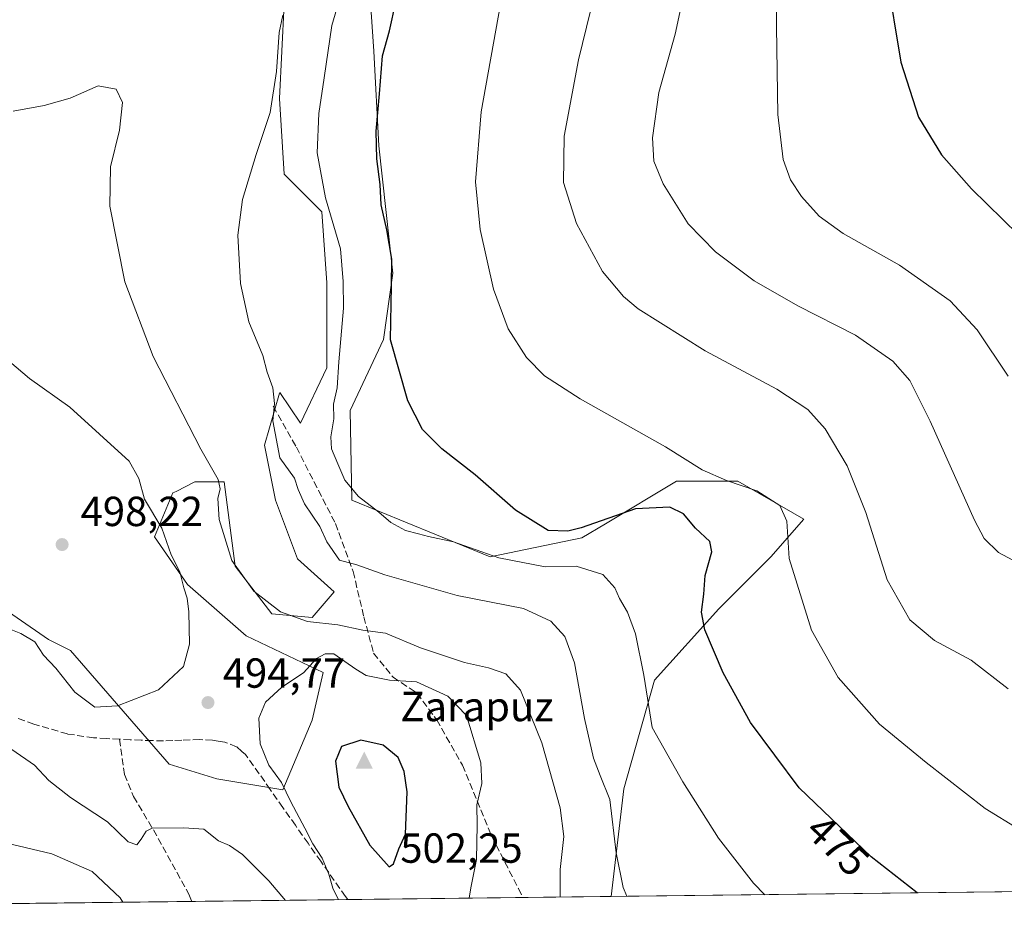
# Model space of a CAD drawing. Units: metres. Extents: x 580240 to 583695, y 4721957 to 4724310.
# Drawn here: x 580505 to 580740, y 4721957 to 4722170 of the extents above; entities that cross this region are included whole.
import ezdxf
from ezdxf.enums import TextEntityAlignment as Align

# ---------------------------------------------------------------- set-up
doc = ezdxf.new("R2010")
doc.units = ezdxf.units.M
doc.header["$MEASUREMENT"] = 0
doc.linetypes.add('DGN Style 3', pattern=[2.307223458686699, 1.648016756204785, -0.6592067024819142])
for name, color, linetype, lineweight in [('Cima', 7, 'Continuous', 0), ('Comarca CxS', 21, 'Continuous', 0), ('Comunidad Autónoma CxS', 142, 'Continuous', 0), ('Cota de cima', 7, 'Continuous', 0), ('Cultivos herbáceos CxS', 92, 'Continuous', 0), ('Curva de nivel maestra', 30, 'Continuous', 30), ('Curva de nivel normal', 30, 'Continuous', 0), ('Huerta CxS', 92, 'Continuous', 0), ('Matorral CxS', 135, 'Continuous', 0), ('Municipio CxS', 4, 'Continuous', 0), ('Nombre de cima', 7, 'Continuous', 0), ('Provincia CxS', 1, 'Continuous', 0), ('Punto de cota en terreno', 7, 'Continuous', 0), ('Rótulo de curva de nivel directora', 7, 'Continuous', 0), ('Rótulo de punto de cota en terreno', 7, 'Continuous', 0), ('Senda', 7, 'DGN Style 3', 0)]:
    doc.layers.add(name, color=color, linetype=linetype, lineweight=lineweight)
doc.styles.add('Style-Arial', font='txt')

# ---------------------------------------------------------------- blocks, each defined once
blk = doc.blocks.new('5CIMA')
at = {"layer": 'Cultivos herbáceos CxS', "color": 51, "linetype": 'Continuous', "lineweight": 0}
blk.add_solid([(-0.2046930268283468, -0.1364620178855643), (-1.818989403545857e-16, 0.2729240357711289), (0.204693026828347, -0.1364620178855646)], dxfattribs=at)
blk = doc.blocks.new('5PATER')
at = {"layer": 'Huerta CxS', "linetype": 'Continuous', "lineweight": 0}
h = blk.add_hatch(color=51, dxfattribs=at)
edge = h.paths.add_edge_path()
edge.add_ellipse((0, 0), major_axis=(-0.1095731443231308, -0.1110710700762829), ratio=0.9994222409660322, start_angle=0, end_angle=360)

msp = doc.modelspace()

# ---------------------------------------------------------------- linework, layer by layer
at = {"layer": 'Comarca CxS', "color": 21, "linetype": 'Continuous', "lineweight": 0, "flags": 128}
msp.add_lwpolyline([(581759.1800729347, 4721974.314517966), (580266.6700006055, 4721956.669982747), (580239.9200006048, 4724269.959982724), (581157.8819479477, 4724280.81592916), (582512.8467415418, 4724296.839932407), (583654.3900006308, 4724310.339982724), (583658.321878633, 4723984.683911663), (583682.3200006316, 4721997.049982748)], close=True, dxfattribs=at)
at = {"layer": 'Comunidad Autónoma CxS', "color": 142, "linetype": 'Continuous', "lineweight": 0, "flags": 128}
msp.add_lwpolyline([(581759.1800729347, 4721974.314517966), (580266.6700006055, 4721956.669982747), (580239.9200006048, 4724269.959982724), (581157.8819479477, 4724280.81592916), (582512.8467415418, 4724296.839932407), (583654.3900006308, 4724310.339982724), (583658.321878633, 4723984.683911663), (583682.3200006316, 4721997.049982748)], close=True, dxfattribs=at)
at = {"layer": 'Cultivos herbáceos CxS', "color": 92, "linetype": 'Continuous', "lineweight": 0, "extrusion": (0.1215480455167845, 0.001436939392749279, 0.9925845091659609), "elevation": 77844.99401525063, "flags": 128}
msp.add_lwpolyline([(4714767.310087504, -631893.6820121208), (4714767.310087503, -631645.6912396122)], dxfattribs=at)
at = {"layer": 'Cultivos herbáceos CxS', "color": 92, "linetype": 'Continuous', "lineweight": 0}
for points in [[(580891.9401000004, 4721964.062000001, 456.9260999999969), (580645.8055999996, 4721961.152100001, 487.0709999999963), (580648.8794999998, 4721986.7663, 483.6901999999973), (580656.1447000002, 4722012.724300001, 479.8122000000003), (580671.5056999996, 4722029.692500001, 474.5345999999991), (580683.8914999999, 4722042.0779, 471.475099999996), (580691.7732999995, 4722051.085700001, 468.6992000000028), (580676.0100999996, 4722060.093699999, 469.9285999999993), (580661.3724999996, 4722060.093900001, 471.5025000000023), (580644.4829000002, 4722049.9605, 474.8093999999983), (580638.8529000003, 4722046.5825, 475.4671999999992), (580616.9971000003, 4722042.078700001, 479.7780000000057), (580584.0761000002, 4722055.591499999, 480.4113999999972), (580583.6810999997, 4722076.9857, 479.0326999999961), (580591.5630999999, 4722093.874500001, 476.3078999999998), (580593.8154999996, 4722109.637900001, 475.7367999999988), (580590.4380999999, 4722140.0393, 475.5212000000029), (580589.3126999997, 4722162.559900001, 476.7480000000069), (580587.0610999997, 4722195.2125, 476.9787999999971)], [(580645.8055999996, 4721961.1523, 487.0709999999963), (580648.8794999998, 4721986.7663, 483.6901999999973), (580656.1447000002, 4722012.724300001, 479.8122000000003), (580671.5056999996, 4722029.692500001, 474.5345999999991), (580683.8914999999, 4722042.0779, 471.475099999996), (580691.7732999995, 4722051.085700001, 468.6992000000028), (580676.0100999996, 4722060.093699999, 469.9285999999993), (580661.3724999996, 4722060.093900001, 471.5025000000023), (580644.4829000002, 4722049.9605, 474.8093999999983), (580638.8529000003, 4722046.5825, 475.4671999999992), (580616.9971000003, 4722042.078700001, 479.7780000000057), (580584.0761000002, 4722055.591499999, 480.4113999999972), (580583.6810999997, 4722076.9857, 479.0326999999961), (580591.5630999999, 4722093.874500001, 476.3078999999998), (580593.8154999996, 4722109.637900001, 475.7367999999988), (580590.4380999999, 4722140.0393, 475.5212000000029), (580589.3126999997, 4722162.559900001, 476.7480000000069), (580587.0610999997, 4722195.2125, 476.9787999999971)], [(580567.9194999998, 4722173.8191, 485.3402999999962), (580566.7931000004, 4722151.299500001, 484.8571999999986), (580567.9188999999, 4722133.2841, 483.9823999999935), (580576.9263000004, 4722124.275900001, 481.4820999999939), (580578.0519000003, 4722107.386499999, 482.6300000000047), (580578.0515000002, 4722087.119100001, 482.8208000000013), (580571.7873000001, 4722073.9461, 483.4856), (580566.8926999997, 4722081.255899999, 484.6206999999995), (580566.8422999998, 4722081.081499999, 484.6462000000029), (580563.2489, 4722068.6691, 486.6033000000025), (580565.8679000001, 4722055.5733, 488.0868999999948), (580571.1057000002, 4722041.6043, 488.2756999999983), (580579.8356999997, 4722033.7467, 488.428700000004), (580574.5975000003, 4722027.6351, 489.4962999999989), (580564.9939000001, 4722028.5089, 490.5534000000043), (580556.2638999998, 4722039.858300001, 490.2924000000058), (580553.6451000003, 4722059.938899999, 490.1294000000053), (580546.6606999999, 4722059.939099999, 491.563599999994), (580542.1451000003, 4722057.6809, 492.9005000000034), (580541.4222999997, 4722057.319700001, 493.1619999999967), (580537.0569000002, 4722046.8431, 496.5025000000023), (580544.9140999997, 4722035.4933, 494.8077000000048), (580558.8827000001, 4722023.270500001, 493.7765000000073), (580577.2163000006, 4722014.5395, 495.1760999999969), (580574.5969000002, 4722003.1897, 496.1371000000072), (580567.6124999998, 4721986.6019, 494.9205999999977), (580551.8975000001, 4721989.2215, 494.084400000007), (580540.5482999999, 4721992.7137, 493.8485999999976), (580516.9765, 4722019.778899999, 496.7924999999959), (580511.7383000003, 4722022.3981, 496.5699000000022), (580497.7695000004, 4722032.001900001, 496.7804000000033)], [(580567.9194999998, 4722173.8191, 485.3402999999962), (580566.7931000004, 4722151.299500001, 484.8571999999986), (580567.9188999999, 4722133.2841, 483.9823999999935), (580576.9263000004, 4722124.275900001, 481.4820999999939), (580578.0519000003, 4722107.386499999, 482.6300000000047), (580578.0515000002, 4722087.119100001, 482.8208000000013), (580571.7873000001, 4722073.9461, 483.4856), (580566.8926999997, 4722081.255899999, 484.6206999999995), (580566.8422999998, 4722081.081499999, 484.6462000000029), (580563.2489, 4722068.6691, 486.6033000000025), (580565.8679000001, 4722055.5733, 488.0868999999948), (580571.1057000002, 4722041.6043, 488.2756999999983), (580579.8356999997, 4722033.7467, 488.428700000004), (580574.5975000003, 4722027.6351, 489.4962999999989), (580564.9939000001, 4722028.5089, 490.5534000000043), (580556.2638999998, 4722039.858300001, 490.2924000000058), (580553.6451000003, 4722059.938899999, 490.1294000000053), (580546.6606999999, 4722059.939099999, 491.563599999994), (580542.1451000003, 4722057.6809, 492.9005000000034), (580541.4222999997, 4722057.319700001, 493.1619999999967), (580537.0569000002, 4722046.8431, 496.5025000000023), (580544.9140999997, 4722035.4933, 494.8077000000048), (580558.8827000001, 4722023.270500001, 493.7765000000073), (580577.2163000006, 4722014.5395, 495.1760999999969), (580574.5969000002, 4722003.1897, 496.1371000000072), (580567.6124999998, 4721986.6019, 494.9205999999977), (580551.8975000001, 4721989.2215, 494.084400000007), (580540.5482999999, 4721992.7137, 493.8485999999976), (580516.9765, 4722019.778899999, 496.7924999999959), (580511.7383000003, 4722022.3981, 496.5699000000022), (580497.7695000004, 4722032.001900001, 496.7804000000033)]]:
    msp.add_polyline3d(points, dxfattribs=at)
at = {"layer": 'Curva de nivel maestra', "color": 30, "linetype": 'Continuous', "lineweight": 30, "flags": 128}
for points, elevation in [([(580711.4199999999, 4722180.710100001), (580714.8799999999, 4722159.9801), (580719.04, 4722146.880100001), (580724.5599999996, 4722137.9001), (580731.6900000004, 4722129.770099999), (580742.9400000004, 4722118.780099999)], 450), ([(580718.7618000006, 4721962.014900001), (580707.79, 4721970.5801), (580690.6399999997, 4721987.0601), (580679.0099999999, 4722002.5801), (580672.5300000003, 4722014.4801), (580668.1799999997, 4722024.6601), (580667.3899999997, 4722028.920100001), (580667.9500000002, 4722033.200099999), (580668.2599999999, 4722037.6501), (580669.79, 4722043.2601), (580669.3399999999, 4722045.7301), (580665.9000000004, 4722048.9001), (580663.0899999999, 4722052.3201), (580659.8499999996, 4722053.920100001), (580651.6699999999, 4722053.4901), (580638.7199999997, 4722049.020099999), (580635.5300000003, 4722048.1601), (580630.7999999998, 4722048.380100001), (580623.04, 4722053.1801), (580613.4400000004, 4722061.620100001), (580605.4900000002, 4722067.8201), (580600.8899999997, 4722072.4301), (580597.4199999999, 4722079.270099999), (580593.25, 4722093.800100001), (580593.5300000003, 4722106.640100001), (580593.5999999996, 4722112.9801), (580592.4100000003, 4722119.9801), (580591.04, 4722125.9901), (580590.8300000001, 4722130.8201), (580589.9699999997, 4722136.890100001), (580589.8799999999, 4722143.520099999), (580590.6299999999, 4722152.420100001), (580591.3399999999, 4722161.450099999), (580592.9900000002, 4722167.440099999), (580594.5199999996, 4722174.210100001)], 475), ([(580592.9400000004, 4721968.210100001), (580594, 4721968.940099999), (580595.2599999999, 4721972.540100001), (580596.7999999998, 4721975.970100001), (580597.1900000004, 4721986.110099999), (580596.5199999996, 4721990.920100001), (580595.1200000001, 4721994.300100001), (580591.4699999997, 4721997.1801), (580586.2000000002, 4721998.4001), (580581.5899999999, 4721996.860099999), (580580.1299999999, 4721993.390100001), (580580.9199999999, 4721987.1801), (580583.1799999997, 4721982.5601), (580588.3399999999, 4721973.380100001), (580592.9400000004, 4721968.210100001)], 500)]:
    msp.add_lwpolyline(points, dxfattribs=dict(at, elevation=elevation))
at = {"layer": 'Curva de nivel normal', "color": 30, "linetype": 'Continuous', "lineweight": 0, "flags": 128}
for points, elevation in [([(580664.2400000002, 4722181.470100001), (580661.0999999996, 4722166.620100001), (580657.2000000002, 4722152.700099999), (580655.6799999997, 4722141.880100001), (580656.0099999999, 4722136.370100001), (580658.2400000002, 4722130.9801), (580664.2100000001, 4722121.460100001), (580670.7300000004, 4722114.7401), (580679.9199999999, 4722107.840100001), (580690.29, 4722101.880100001), (580704.0599999996, 4722094.860099999), (580712.9500000002, 4722088.700099999), (580717, 4722084.120100001), (580721.8499999996, 4722074.440099999), (580732.4199999999, 4722050.850099999), (580734.7300000004, 4722046.4301), (580738.1100000005, 4722043.110099999), (580746.1399999997, 4722038.8101)], 460), ([(580740.4600000001, 4722085.1501), (580733.0499999998, 4722096.170100001), (580726.6200000001, 4722103.100099999), (580714.5599999996, 4722111.550100001), (580701.1500000004, 4722119.100099999), (580695.3700000001, 4722123.290100001), (580691.1600000003, 4722127.970100001), (580688.5800000001, 4722131.890100001), (580686.8399999999, 4722136.7601), (580685.5300000003, 4722147.450099999), (580685.2000000002, 4722168.340100001), (580685.2000000002, 4722182.9801)], 455), ([(580682.4916000003, 4721961.585899999), (580679.7800000003, 4721964.360099999), (580671.3799999999, 4721975.040100001), (580662.9299999997, 4721988.450099999), (580655.5899999999, 4722001.420100001), (580653.5999999996, 4722013.880100001), (580651.6299999999, 4722023.720100001), (580649.7300000004, 4722028.9001), (580647.8399999999, 4722032.130100001), (580646.75, 4722034.710100001), (580643.8899999997, 4722037.840100001), (580637.4800000004, 4722039.860099999), (580630.0800000001, 4722039.7301), (580619.0800000001, 4722041.8101), (580608.2400000002, 4722045.6601), (580602.2999999998, 4722046.890100001), (580599.9600000001, 4722047.550100001), (580596.7999999998, 4722048.390100001), (580593.3399999999, 4722050.270099999), (580590.4400000004, 4722052.700099999), (580585.6699999999, 4722056.4301), (580582.3700000001, 4722060.340100001), (580580.7400000002, 4722064.280099999), (580579.2199999997, 4722067.840100001), (580579.0599999996, 4722070.6601), (580579.7400000002, 4722074.960100001), (580579.6500000004, 4722078.4801), (580580.5499999998, 4722082.3101), (580580.9600000001, 4722088.540100001), (580582.0199999996, 4722101.350099999), (580581.9900000002, 4722107.720100001), (580581.3099999996, 4722115.440099999), (580577.7400000002, 4722127.640100001), (580575.8099999996, 4722138.3101), (580576.1399999997, 4722147.700099999), (580577.4500000002, 4722156.200099999), (580579.2800000003, 4722168.710100001), (580581.4900000002, 4722176.3201)], 480), ([(580641.8399999999, 4722176.120100001), (580638.0599999996, 4722160.520099999), (580634.6299999999, 4722142.290100001), (580634.4800000004, 4722131.2601), (580637.5800000001, 4722121.5101), (580643.7800000003, 4722110.040100001), (580648.7999999998, 4722104.0801), (580652.2800000003, 4722101.210100001), (580668.2599999999, 4722091.190099999), (580685.29, 4722082.0101), (580692.7300000004, 4722077.170100001), (580696.8600000005, 4722072.5801), (580702.0899999999, 4722063.800100001), (580706.54, 4722052.620100001), (580711.5800000001, 4722036.610099999), (580716.9800000004, 4722027.0701), (580722.8700000001, 4722022.170100001), (580731.6500000004, 4722017.4801), (580740.4800000004, 4722010.6601)], 465), ([(580742.9600000001, 4721977.200099999), (580734.9500000002, 4721982.100099999), (580720.9100000003, 4721993.110099999), (580709.7599999999, 4722002.2401), (580699.9100000003, 4722013.340100001), (580693.5899999999, 4722024.5701), (580688.2599999999, 4722041.6801), (580687.6699999999, 4722050.5801), (580686.0499999998, 4722054.300100001), (580680.54, 4722057.800100001), (580673.3600000005, 4722060.290100001), (580667.5099999999, 4722062.8301), (580658.7800000003, 4722068.270099999), (580638.4400000004, 4722079.7601), (580629.9400000004, 4722085.200099999), (580625.6600000003, 4722089.590100001), (580621.29, 4722096.4001), (580617.8099999996, 4722105.8301), (580614.6500000004, 4722120.100099999), (580613.4800000004, 4722131.4001), (580614.8799999999, 4722148.1501), (580619.5, 4722173.800100001)], 470), ([(580649.5928999997, 4721961.197000001), (580648.6699999999, 4721963.280099999), (580647.0599999996, 4721971.5701), (580645.4900000002, 4721984.2601), (580643.1900000004, 4721989.9801), (580641.6200000001, 4721994.120100001), (580639.5, 4722003.530099999), (580637.1299999999, 4722016.860099999), (580634.8099999996, 4722023.120100001), (580631.4299999997, 4722026.7501), (580624.9199999999, 4722029.7401), (580609.1500000004, 4722032.9001), (580591.9400000004, 4722037.7601), (580585.2199999997, 4722040.140100001), (580581.1399999997, 4722041.300100001), (580578.0999999996, 4722045.6601), (580576.4500000002, 4722049.290100001), (580572.7999999998, 4722054.7401), (580571.2199999997, 4722058.1601), (580570.4100000003, 4722060.8201), (580566.8600000005, 4722065.6601), (580565.2400000002, 4722074.520099999), (580565.5800000001, 4722078.610099999), (580565.1900000004, 4722082.3101), (580563.8600000005, 4722086.0801), (580562.8499999996, 4722090.040100001), (580559.5, 4722098.050100001), (580557.5, 4722107.2401), (580556.9100000003, 4722118.720100001), (580557.9900000002, 4722127.2401), (580561.2599999999, 4722137.9101), (580564.6200000001, 4722147.920100001), (580566.1299999999, 4722157.7501), (580566.7199999997, 4722166.9801), (580567.5899999999, 4722171.120100001)], 485), ([(580633.6627000002, 4721961.0087), (580633.7199999997, 4721967.590100001), (580634.5999999996, 4721975.420100001), (580633.7199999997, 4721982.300100001), (580629.29, 4721997.7601), (580624.2199999997, 4722010.340100001), (580620.7300000004, 4722014.200099999), (580616.6299999999, 4722015.670100001), (580610.9000000004, 4722016.9001), (580600.4000000004, 4722020.380100001), (580592.0999999996, 4722023.920100001), (580586.7000000002, 4722024.5801), (580580.7100000001, 4722025.850099999), (580573.4800000004, 4722026.710100001), (580567.04, 4722028.970100001), (580560.6600000003, 4722033.9101), (580555.4199999999, 4722041.200099999), (580552.3899999997, 4722050.9801), (580552.1200000001, 4722055.9801), (580552.6500000004, 4722058.3101), (580552.1799999997, 4722060.5001), (580548.0700000003, 4722067.7501), (580536.7300000004, 4722089.840100001), (580529.9800000004, 4722107.640100001), (580526.4000000004, 4722125.640100001), (580526.5, 4722134.9801), (580528.6500000004, 4722143.7501), (580529.3600000005, 4722150.300100001), (580527.9000000004, 4722153.5101), (580523.5599999996, 4722154.3101), (580516.9100000003, 4722151.350099999), (580510.7400000002, 4722149.6501), (580503.3300000001, 4722148.2601)], 490), ([(580497.9699999997, 4722026.6801), (580505.1600000003, 4722023.8301), (580508.5, 4722021.850099999), (580510.5300000003, 4722018.6601), (580513.5300000003, 4722015.5801), (580518, 4722009.8101), (580522.8099999996, 4722006.2401), (580528.1699999999, 4722006.600099999), (580537.9400000004, 4722010.4001), (580543.9199999999, 4722015.920100001), (580545.3300000001, 4722021.300100001), (580545.1799999997, 4722028.960100001), (580544.8300000001, 4722032.2601), (580544.0099999999, 4722034.690099999), (580543.0700000003, 4722038.520099999), (580540.9900000002, 4722042.5801), (580538.7400000002, 4722048.9001), (580534.6600000003, 4722055.8101), (580533.2599999999, 4722060.7501), (580530.9600000001, 4722064.9001), (580516.8300000001, 4722077.720100001), (580507.25, 4722084.5701), (580498.6200000001, 4722091.790100001)], 495), ([(580611.9992000004, 4721960.752599999), (580612.4000000004, 4721963.220100001), (580613.7400000002, 4721969.9901), (580613.9000000004, 4721978.1501), (580613.8200000003, 4721983.020099999), (580615.0199999996, 4721988.0601), (580614.8099999996, 4721993.0101), (580611.3799999999, 4722004.3101), (580606.9500000002, 4722008.850099999), (580599.4800000004, 4722012.3201), (580592.9900000002, 4722012.700099999), (580587.4800000004, 4722013.8301), (580584.9699999997, 4722015.280099999), (580579.7400000002, 4722018.9901), (580577.6500000004, 4722018.960100001), (580575.6200000001, 4722017.850099999), (580572.5599999996, 4722014.4301), (580567.3899999997, 4722011.0001), (580563.4800000004, 4722007.4801), (580561.9199999999, 4722003.610099999), (580562.1699999999, 4721997.4901), (580564.2800000003, 4721992.4301), (580567.2699999996, 4721988.300100001), (580569.54, 4721983.700099999), (580572.8799999999, 4721977.470100001), (580574.7599999999, 4721973.6801), (580577, 4721970.2501), (580578.5899999999, 4721966.5001), (580579.4900000002, 4721963.140100001), (580580.8633000003, 4721960.384400001)], 495), ([(580503.0599999996, 4721996.140100001), (580508.4600000001, 4721992.4801), (580511.8600000005, 4721988.800100001), (580517.0300000003, 4721984.710100001), (580525.8499999996, 4721978.940099999), (580530.7100000001, 4721974.200099999), (580532.8300000001, 4721973.5001), (580533.8700000001, 4721974.8101), (580535.0599999996, 4721976.7301), (580536.5, 4721977.450099999), (580544, 4721977.540100001), (580548.79, 4721977.210100001), (580552.2699999996, 4721974.390100001), (580554.9299999997, 4721973.290100001), (580558, 4721971.120100001), (580564.29, 4721964.890100001), (580568.2039999999, 4721960.234800001)], 490), ([(580501.4800000004, 4721973.920100001), (580512.5599999996, 4721971.280099999), (580522.1399999997, 4721967.130100001), (580528.8600000005, 4721960.870100001), (580529.5097000003, 4721959.7774)], 485)]:
    msp.add_lwpolyline(points, dxfattribs=dict(at, elevation=elevation))
at = {"layer": 'Matorral CxS', "color": 135, "linetype": 'Continuous', "lineweight": 0, "extrusion": (0.09310042529171736, 0.001100780640619014, 0.9956561148772616), "elevation": 59744.19143282124, "flags": 128}
msp.add_lwpolyline([(4714766.294190795, -633600.5230690895), (4714766.294190795, -633558.6164152137)], dxfattribs=at)
at = {"layer": 'Matorral CxS', "color": 135, "linetype": 'Continuous', "lineweight": 0, "extrusion": (0.2315946719203354, 0.002737729167947231, 0.97280851804305), "elevation": 147875.7525176818, "flags": 128}
msp.add_lwpolyline([(4714767.804637529, -619002.6016062552), (4714767.804637529, -618981.0257606697)], dxfattribs=at)
at = {"layer": 'Matorral CxS', "color": 135, "linetype": 'Continuous', "lineweight": 0, "extrusion": (-0.1270959215183269, -0.001502413718232146, 0.9918892929588596), "elevation": -80395.68915346789, "flags": 128}
msp.add_lwpolyline([(-4714767.873685336, 631221.2147034146), (-4714767.873685335, 631148.7760551039)], dxfattribs=at)
at = {"layer": 'Matorral CxS', "color": 135, "linetype": 'Continuous', "lineweight": 0, "extrusion": (-0.2191065022377692, -0.002590139972867056, 0.9756975104262855), "elevation": -138956.1530630795, "flags": 128}
msp.add_lwpolyline([(-4714767.699774264, 621002.2724376501), (-4714767.699774264, 620964.1826648706)], dxfattribs=at)
at = {"layer": 'Matorral CxS', "color": 135, "linetype": 'Continuous', "lineweight": 0}
for points in [[(580587.0610999997, 4722195.2125, 476.9787999999971), (580589.3126999997, 4722162.559900001, 476.7480000000069), (580590.4380999999, 4722140.0393, 475.5212000000029), (580593.8154999996, 4722109.637900001, 475.7367999999988), (580591.5630999999, 4722093.874500001, 476.3078999999998), (580583.6810999997, 4722076.9857, 479.0326999999961), (580584.0761000002, 4722055.591499999, 480.4113999999972), (580616.9971000003, 4722042.078700001, 479.7780000000057), (580638.8529000003, 4722046.5825, 475.4671999999992), (580644.4829000002, 4722049.9605, 474.8093999999983), (580661.3724999996, 4722060.093900001, 471.5025000000023), (580676.0100999996, 4722060.093699999, 469.9285999999993), (580691.7732999995, 4722051.085700001, 468.6992000000028), (580683.8914999999, 4722042.0779, 471.475099999996), (580671.5056999996, 4722029.692500001, 474.5345999999991), (580656.1447000002, 4722012.724300001, 479.8122000000003), (580648.8794999998, 4721986.7663, 483.6901999999973), (580645.8055999996, 4721961.152100001, 487.0709999999963), (580474.0884999996, 4721959.122099999, 478.4165000000066)], [(580645.8055999996, 4721961.1523, 487.0709999999963), (580648.8794999998, 4721986.7663, 483.6901999999973), (580656.1447000002, 4722012.724300001, 479.8122000000003), (580671.5056999996, 4722029.692500001, 474.5345999999991), (580683.8914999999, 4722042.0779, 471.475099999996), (580691.7732999995, 4722051.085700001, 468.6992000000028), (580676.0100999996, 4722060.093699999, 469.9285999999993), (580661.3724999996, 4722060.093900001, 471.5025000000023), (580644.4829000002, 4722049.9605, 474.8093999999983), (580638.8529000003, 4722046.5825, 475.4671999999992), (580616.9971000003, 4722042.078700001, 479.7780000000057), (580584.0761000002, 4722055.591499999, 480.4113999999972), (580583.6810999997, 4722076.9857, 479.0326999999961), (580591.5630999999, 4722093.874500001, 476.3078999999998), (580593.8154999996, 4722109.637900001, 475.7367999999988), (580590.4380999999, 4722140.0393, 475.5212000000029), (580589.3126999997, 4722162.559900001, 476.7480000000069), (580587.0610999997, 4722195.2125, 476.9787999999971)], [(580497.7695000004, 4722032.001900001, 496.7804000000033), (580511.7383000003, 4722022.3981, 496.5699000000022), (580516.9765, 4722019.778899999, 496.7924999999959), (580540.5482999999, 4721992.7137, 493.8485999999976), (580551.8975000001, 4721989.2215, 494.084400000007), (580567.6124999998, 4721986.6019, 494.9205999999977), (580574.5969000002, 4722003.1897, 496.1371000000072), (580577.2163000006, 4722014.5395, 495.1760999999969), (580558.8827000001, 4722023.270500001, 493.7765000000073), (580544.9140999997, 4722035.4933, 494.8077000000048), (580537.0569000002, 4722046.8431, 496.5025000000023), (580541.4222999997, 4722057.319700001, 493.1619999999967), (580542.1451000003, 4722057.6809, 492.9005000000034), (580546.6606999999, 4722059.939099999, 491.563599999994), (580553.6451000003, 4722059.938899999, 490.1294000000053), (580556.2638999998, 4722039.858300001, 490.2924000000058), (580564.9939000001, 4722028.5089, 490.5534000000043), (580574.5975000003, 4722027.6351, 489.4962999999989), (580579.8356999997, 4722033.7467, 488.428700000004), (580571.1057000002, 4722041.6043, 488.2756999999983), (580565.8679000001, 4722055.5733, 488.0868999999948), (580563.2489, 4722068.6691, 486.6033000000025), (580566.8422999998, 4722081.081499999, 484.6462000000029), (580566.8926999997, 4722081.255899999, 484.6206999999995), (580571.7873000001, 4722073.9461, 483.4856), (580578.0515000002, 4722087.119100001, 482.8208000000013), (580578.0519000003, 4722107.386499999, 482.6300000000047), (580576.9263000004, 4722124.275900001, 481.4820999999939), (580567.9188999999, 4722133.2841, 483.9823999999935), (580566.7931000004, 4722151.299500001, 484.8571999999986), (580567.9194999998, 4722173.8191, 485.3402999999962)], [(580567.9194999998, 4722173.8191, 485.3402999999962), (580566.7931000004, 4722151.299500001, 484.8571999999986), (580567.9188999999, 4722133.2841, 483.9823999999935), (580576.9263000004, 4722124.275900001, 481.4820999999939), (580578.0519000003, 4722107.386499999, 482.6300000000047), (580578.0515000002, 4722087.119100001, 482.8208000000013), (580571.7873000001, 4722073.9461, 483.4856), (580566.8926999997, 4722081.255899999, 484.6206999999995), (580566.8422999998, 4722081.081499999, 484.6462000000029), (580563.2489, 4722068.6691, 486.6033000000025), (580565.8679000001, 4722055.5733, 488.0868999999948), (580571.1057000002, 4722041.6043, 488.2756999999983), (580579.8356999997, 4722033.7467, 488.428700000004), (580574.5975000003, 4722027.6351, 489.4962999999989), (580564.9939000001, 4722028.5089, 490.5534000000043), (580556.2638999998, 4722039.858300001, 490.2924000000058), (580553.6451000003, 4722059.938899999, 490.1294000000053), (580546.6606999999, 4722059.939099999, 491.563599999994), (580542.1451000003, 4722057.6809, 492.9005000000034), (580541.4222999997, 4722057.319700001, 493.1619999999967), (580537.0569000002, 4722046.8431, 496.5025000000023), (580544.9140999997, 4722035.4933, 494.8077000000048), (580558.8827000001, 4722023.270500001, 493.7765000000073), (580577.2163000006, 4722014.5395, 495.1760999999969), (580574.5969000002, 4722003.1897, 496.1371000000072), (580567.6124999998, 4721986.6019, 494.9205999999977), (580551.8975000001, 4721989.2215, 494.084400000007), (580540.5482999999, 4721992.7137, 493.8485999999976), (580516.9765, 4722019.778899999, 496.7924999999959), (580511.7383000003, 4722022.3981, 496.5699000000022), (580497.7695000004, 4722032.001900001, 496.7804000000033)]]:
    msp.add_polyline3d(points, dxfattribs=at)
at = {"layer": 'Municipio CxS', "color": 4, "linetype": 'Continuous', "lineweight": 0, "flags": 128}
msp.add_lwpolyline([(581759.1800729347, 4721974.314517966), (580266.6700006055, 4721956.669982747), (580239.9200006048, 4724269.959982724)], dxfattribs=at)
at = {"layer": 'Provincia CxS', "color": 1, "linetype": 'Continuous', "lineweight": 0, "flags": 128}
msp.add_lwpolyline([(581759.1800729347, 4721974.314517966), (580266.6700006055, 4721956.669982747), (580239.9200006048, 4724269.959982724), (581157.8819479477, 4724280.81592916), (582512.8467415418, 4724296.839932407), (583654.3900006308, 4724310.339982724), (583658.321878633, 4723984.683911663), (583682.3200006316, 4721997.049982748)], close=True, dxfattribs=at)
at = {"layer": 'Senda', "color": 7, "linetype": 'DGN Style 3', "lineweight": 0}
for points in [[(580565.3163000002, 4722077.9551, 485.2660000000033), (580570.8196999999, 4722068.2183, 484.6177000000025), (580580.1331000002, 4722050.014900001, 484.2446999999956), (580584.3664999995, 4722038.584899999, 487.248900000006), (580586.9064999997, 4722027.789899999, 489.2666000000027), (580589.2346999999, 4722019.111500001, 492.6291999999958), (580593.8914999999, 4722013.396500001, 495.0402999999933), (580599.6064999999, 4722009.5865, 496.2608000000037), (580604.2631000001, 4722003.236500001, 496.8359000000055), (580610.4014999997, 4721992.441500001, 496.4686999999976), (580617.3865, 4721975.508099999, 494.3068999999959), (580623.7364999996, 4721963.0197, 492.039300000004), (580624.8179000001, 4721960.903999999, 491.8277999999991)], [(580583.0960999997, 4721960.410800001, 496.1864999999962), (580582.5201000003, 4721961.1801, 496.1242000000057), (580576.6250999998, 4721969.530099999, 495.8522999999987), (580573.6001000004, 4721973.8201, 495.5872999999993), (580570.5800999999, 4721978.1151, 495.5862000000052), (580567.5900999998, 4721982.3751, 495.2675000000018), (580564.6001000004, 4721986.630100001, 494.9143999999943), (580558.7351000002, 4721994.965100001, 494.7354999999953), (580557.8551000003, 4721995.725099999, 494.7029000000039), (580556.5751, 4721996.835100001, 494.684500000003), (580553.7600999996, 4721997.905099999, 494.6374000000069), (580552.1601, 4721998.1801, 494.6043999999966), (580550.8400999998, 4721998.4101, 494.5847000000067), (580547.8251, 4721998.550100001, 494.5290999999997), (580543.5351, 4721998.3651, 494.3945999999996), (580541.3601000002, 4721998.300100001, 494.2927999999956), (580539.1250999998, 4721998.2301, 494.1551999999938), (580536.4650999998, 4721998.3051, 493.9649999999965), (580533.8750999998, 4721998.3751, 493.7217999999993), (580531.2550999997, 4721998.495100001, 493.6468000000023), (580528.6601, 4721998.620100001, 493.7562000000034), (580525.6201, 4721998.790100001, 493.9429999999993), (580522.4951, 4721998.970100001, 494.1883999999991), (580516.2851, 4721999.870100001, 493.3855999999942), (580508.2751000002, 4722002.2301, 492.3102999999974), (580504.3951000003, 4722003.610099999, 491.9012999999978)], [(580528.6601, 4721998.620100001, 493.7562000000034), (580529.8916999997, 4721990.2457, 492.0071000000025), (580532.0085000005, 4721984.954100001, 491.1649000000034), (580536.7708999999, 4721977.0165, 490.0207999999984), (580545.2374999998, 4721961.670700001, 487.7011999999959), (580545.9346000003, 4721959.9715, 487.5157000000036)]]:
    msp.add_polyline3d(points, dxfattribs=at)

# ---------------------------------------------------------------- block references
at = {"layer": 'Cima', "color": 7, "linetype": 'Continuous', "lineweight": 0, "xscale": 10, "yscale": 10, "zscale": 10}
msp.add_blockref('5CIMA', (580587, 4721993, 502.25), dxfattribs=at)
at = {"layer": 'Punto de cota en terreno', "color": 7, "linetype": 'Continuous', "lineweight": 0, "xscale": 10, "yscale": 10, "zscale": 10}
for p in [(580515, 4722045, 498.2200000000012), (580549.7599999999, 4722007.359999999, 494.7700000000041)]:
    msp.add_blockref('5PATER', p, dxfattribs=at)

# ---------------------------------------------------------------- texts
at = {"layer": 'Cota de cima', "color": 7, "linetype": 'Continuous', "lineweight": 0, "style": 'Style-Arial'}
msp.add_text('502,25', height=7.000000000000002, dxfattribs=at).set_placement((580595.5990000004, 4721969.1875))
at = {"layer": 'Nombre de cima', "color": 7, "linetype": 'Continuous', "lineweight": 0, "style": 'Style-Arial'}
msp.add_text('Zarapuz', height=7.000000000000002, dxfattribs=at).set_placement((580595.5990000004, 4722002.921900001))
at = {"layer": 'Rótulo de curva de nivel directora', "color": 7, "linetype": 'Continuous', "lineweight": 0, "style": 'Style-Arial'}
msp.add_text('475', height=7.000000000000002, rotation=316.1412755776954, dxfattribs=at).set_placement((580699.8509242942, 4721973.314775886), align=Align.MIDDLE_CENTER)
at = {"layer": 'Rótulo de punto de cota en terreno', "color": 7, "linetype": 'Continuous', "lineweight": 0, "style": 'Style-Arial'}
for s, p in [('498,22', (580519.4096999997, 4722049.409700001)), ('494,77', (580553.2878000002, 4722010.887800001))]:
    msp.add_text(s, height=7.000000000000002, dxfattribs=at).set_placement(p)

doc.saveas('drawing.dxf')
